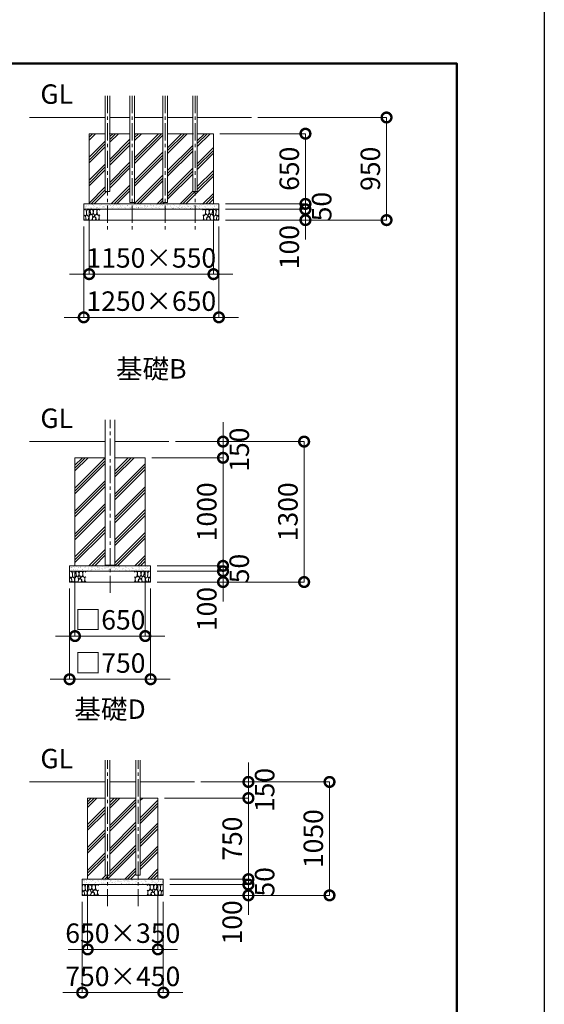
# Model space of a CAD drawing. Extents: x 0 to 25200, y -53460 to 17820.
# Drawn here: x 20349 to 25200, y -27338 to -18225 of the extents above; entities that cross this region are included whole.
import ezdxf

# ---------------------------------------------------------------- set-up
doc = ezdxf.new("R2010")
doc.units = 0
doc.header["$MEASUREMENT"] = 0
doc.header["$PDMODE"] = 1
doc.linetypes.add('CENTER', pattern=[50.8, 31.75, -6.35, 6.35, -6.35])
doc.layers.get('0').update_dxf_attribs({"linetype": 'CONTINUOUS'})
doc.layers.get('DefPoints').update_dxf_attribs({"linetype": 'CONTINUOUS'})
for name, color, linetype, lineweight in [('FRAM3', 1, 'CONTINUOUS', 50), ('ハッチング', 8, 'CONTINUOUS', 5), ('基準線', 6, 'CENTER', 18), ('外形線', 7, 'CONTINUOUS', 18), ('寸法線', 3, 'CONTINUOUS', 18), ('文字', 4, 'CONTINUOUS', 18), ('文字引出', 4, 'CONTINUOUS', 18), ('細線', 8, 'CONTINUOUS', 5)]:
    doc.layers.add(name, color=color, linetype=linetype, lineweight=lineweight)
doc.styles.get("Standard").update_dxf_attribs({"font": 'TXT.SHX', "bigfont": 'bigfont.shx'})
doc.dimstyles.new('60ベース', dxfattribs={"dimscale": 60, "dimtxt": 3, "dimasz": 3, "dimexe": 0, "dimexo": 1, "dimgap": 1, "dimtad": 3, "dimdec": 1, "dimdsep": 46, "dimtxsty": 'STANDARD', "dimblk": 'DOTSMALL', "dimcen": 0, "dimclrd": 256, "dimclre": 256, "dimclrt": 7, "dimadec": 3, "dimazin": 2, "dimtfac": 1, "dimtdec": 1, "dimtix": 1, "dimtmove": 2, "dimatfit": 2, "dimldrblk": 'OPEN', "dimfxl": 1, "dimtolj": 1, "dimlwd": -1, "dimlwe": -1, "dimarcsym": 0})

# ---------------------------------------------------------------- blocks, each defined once
blk = doc.blocks.new('A$C701F7374')
at = {"layer": '細線'}
for points in [[(15.8, 99.9), (6.8, 97.3), (0.9, 93.2), (0.3, 72.5), (0.6, 50.3), (12.3, 39.7), (27.2, 49.3), (25.8, 74.3), (22.2, 89.5), (15.8, 99.9)], [(56.8, 88.3), (48.3, 97.3), (33.9, 99.6), (26.1, 80.4), (25.8, 73.4), (30, 45.2), (46.7, 34.9), (61.9, 52.8), (60.4, 77.3), (56.8, 88.3)], [(81, 95.5), (72, 99.4), (62.8, 99.2), (59.2, 83.4), (62.5, 67.9), (68, 52.2), (86.5, 59.4), (89.7, 83.6), (81, 95.5)], [(106.7, 98.8), (93.3, 96.2), (88.9, 76.4), (88.6, 74), (90.1, 58.8), (94.7, 56.4), (102.9, 43.7), (118.4, 56.4), (122.4, 70.5), (120.7, 96.2), (106.7, 98.8)], [(147.2, 94.7), (133.2, 99.6), (123.6, 92.7), (121.9, 84.5), (122.9, 70.1), (127.2, 50.6), (138.7, 42.2), (149.9, 47.3)], [(149.9, 91.4), (147.2, 94.7)], [(15.5, 36.2), (8.8, 40.8), (2.1, 37.3), (0, 17), (7, 0.3), (18.8, 2.7), (20.6, 19.4), (15.5, 36.2)], [(34.6, 41.5), (22.5, 45.8), (16.4, 36.1), (20.6, 18.5), (24.9, 0.3), (35.8, 0.6), (45.5, 9.1), (45.8, 33.1), (42.2, 37.6), (34.6, 41.5)], [(74, 54), (60.1, 50.6), (50.7, 37.9), (45.8, 26.7), (46.1, 7), (58, 0.3), (75.3, 3.3), (84.4, 27), (74, 54)], [(97.7, 49.7), (93.5, 57.3), (84.7, 58.2), (76.5, 49.7), (81, 36.1), (87.4, 26.1), (98.6, 35.8), (97.7, 49.7)], [(99.5, 32.1), (93.5, 30.3), (82.5, 21.5), (80.7, 1.5), (98.3, 0), (110.5, 3.9), (111.1, 23.4), (99.5, 32.1)], [(125.9, 48.8), (117.1, 54.6), (100.8, 41.2), (102.6, 30.3), (112.6, 22.1), (117.1, 3.3), (126.9, 0.3), (138.7, 6.1), (142, 30), (137.5, 43.4), (125.9, 48.8)], [(149.9, 47.1), (142.9, 41.2), (142, 30.6), (142.9, 12.1), (149.6, 0.9), (149.9, 0.9)]]:
    blk.add_lwpolyline(points, dxfattribs=at)
blk = doc.blocks.new('_DotSmall')
at = {"layer": 'FRAM3', "color": 0, "const_width": 0.5}
blk.add_lwpolyline([(-0.0625, 0, 1), (0.0625, 0, 1)], format="xyb", close=True, dxfattribs=at)
blk = doc.blocks.new('*D129')
at = {"layer": 'DefPoints', "color": 0}
for p in [(20990.655925, -19930), (22140.655925, -19930), (22140.655925, -20580)]:
    blk.add_point(p, dxfattribs=at)
at = {"layer": '寸法線'}
for p, q in [((20990.655925, -19990), (20990.655925, -20580)), ((22140.655925, -19990), (22140.655925, -20580)), ((20990.655925, -20580), (20810.655925, -20580)), ((20990.655925, -20580), (22140.655925, -20580)), ((22140.655925, -20580), (22320.655925, -20580))]:
    blk.add_line(p, q, dxfattribs=at)
at = {"layer": '寸法線', "xscale": 180, "yscale": 180, "zscale": 180}
blk.add_blockref('_DotSmall', (20990.655925, -20580), dxfattribs=at)
at = {"layer": '寸法線', "xscale": 180, "yscale": 180, "zscale": 180, "rotation": 180}
blk.add_blockref('_DotSmall', (22140.655925, -20580), dxfattribs=at)
at = {"layer": '寸法線', "color": 7, "insert": (21565.655925, -20430), "char_height": 180, "attachment_point": 5}
blk.add_mtext('\\A1;1150×550', dxfattribs=at)
blk = doc.blocks.new('_OPEN')
at = {"color": 0, "linetype": 'ByBlock'}
for p, q in [((-1, 0.167), (0, 0)), ((0, 0), (-1, -0.167)), ((0, 0), (-1, 0))]:
    blk.add_line(p, q, dxfattribs=at)
blk = doc.blocks.new('*D130')
at = {"layer": 'DefPoints', "color": 0}
for p in [(20940.655925, -20080), (22190.655925, -20080), (22190.655925, -20980)]:
    blk.add_point(p, dxfattribs=at)
at = {"layer": '寸法線'}
for p, q in [((20940.655925, -20140), (20940.655925, -20980)), ((22190.655925, -20140), (22190.655925, -20980)), ((20940.655925, -20980), (20760.655925, -20980)), ((20940.655925, -20980), (22190.655925, -20980)), ((22190.655925, -20980), (22370.655925, -20980))]:
    blk.add_line(p, q, dxfattribs=at)
at = {"layer": '寸法線', "xscale": 180, "yscale": 180, "zscale": 180}
blk.add_blockref('_DotSmall', (20940.655925, -20980), dxfattribs=at)
at = {"layer": '寸法線', "xscale": 180, "yscale": 180, "zscale": 180, "rotation": 180}
blk.add_blockref('_DotSmall', (22190.655925, -20980), dxfattribs=at)
at = {"layer": '寸法線', "color": 7, "insert": (21565.655925, -20830), "char_height": 180, "attachment_point": 5}
blk.add_mtext('\\A1;1250×650', dxfattribs=at)
blk = doc.blocks.new('*D131')
at = {"layer": 'DefPoints', "color": 0}
for p in [(22491.3, -19130), (22190.7, -20080), (23741.3, -20080)]:
    blk.add_point(p, dxfattribs=at)
at = {"layer": '寸法線'}
for p, q in [((22551.3, -19130), (23741.3, -19130)), ((23741.3, -19130), (23741.3, -20080)), ((22250.7, -20080), (23741.3, -20080))]:
    blk.add_line(p, q, dxfattribs=at)
at = {"layer": '寸法線', "xscale": 180, "yscale": 180, "zscale": 180}
for p, rotation in [((23741.3, -19130), 90), ((23741.3, -20080), 270)]:
    blk.add_blockref('_DotSmall', p, dxfattribs=dict(at, rotation=rotation))
at = {"layer": '寸法線', "color": 7, "insert": (23591.3, -19605), "char_height": 180, "attachment_point": 5, "rotation": 90}
blk.add_mtext('\\A1;950', dxfattribs=at)
blk = doc.blocks.new('*D132')
at = {"layer": 'DefPoints', "color": 0}
for p in [(22140.7, -19280), (22190.7, -19930), (22991.3, -19930)]:
    blk.add_point(p, dxfattribs=at)
at = {"layer": '寸法線'}
for p, q in [((22200.7, -19280), (22991.3, -19280)), ((22991.3, -19280), (22991.3, -19930)), ((22250.7, -19930), (22991.3, -19930))]:
    blk.add_line(p, q, dxfattribs=at)
at = {"layer": '寸法線', "xscale": 180, "yscale": 180, "zscale": 180}
for p, rotation in [((22991.3, -19280), 90), ((22991.3, -19930), 270)]:
    blk.add_blockref('_DotSmall', p, dxfattribs=dict(at, rotation=rotation))
at = {"layer": '寸法線', "color": 7, "insert": (22841.3, -19605), "char_height": 180, "attachment_point": 5, "rotation": 90}
blk.add_mtext('\\A1;650', dxfattribs=at)
blk = doc.blocks.new('*D133')
at = {"layer": 'DefPoints', "color": 0}
for p in [(22190.7, -19930), (22190.7, -19980), (22991.3, -19980)]:
    blk.add_point(p, dxfattribs=at)
at = {"layer": '寸法線'}
for p, q in [((22991.3, -19930), (22991.3, -19750)), ((22250.7, -19930), (22991.3, -19930)), ((22991.3, -19930), (22991.3, -19980)), ((22250.7, -19980), (22991.3, -19980)), ((22991.3, -19980), (22991.3, -20160))]:
    blk.add_line(p, q, dxfattribs=at)
at = {"layer": '寸法線', "xscale": 180, "yscale": 180, "zscale": 180}
for p, rotation in [((22991.3, -19930), 270), ((22991.3, -19980), 90)]:
    blk.add_blockref('_DotSmall', p, dxfattribs=dict(at, rotation=rotation))
at = {"layer": '寸法線', "color": 7, "insert": (23141.3, -19955), "char_height": 180, "attachment_point": 5, "rotation": 90}
blk.add_mtext('\\A1;50', dxfattribs=at)
blk = doc.blocks.new('*D134')
at = {"layer": 'DefPoints', "color": 0}
for p in [(22190.7, -19980), (22190.7, -20080), (22991.3, -20080)]:
    blk.add_point(p, dxfattribs=at)
at = {"layer": '寸法線'}
for p, q in [((22991.3, -19980), (22991.3, -19800)), ((22250.7, -19980), (22991.3, -19980)), ((22991.3, -19980), (22991.3, -20080)), ((22250.7, -20080), (22991.3, -20080)), ((22991.3, -20080), (22991.3, -20260))]:
    blk.add_line(p, q, dxfattribs=at)
at = {"layer": '寸法線', "xscale": 180, "yscale": 180, "zscale": 180}
for p, rotation in [((22991.3, -19980), 270), ((22991.3, -20080), 90)]:
    blk.add_blockref('_DotSmall', p, dxfattribs=dict(at, rotation=rotation))
at = {"layer": '寸法線', "color": 7, "insert": (22841.3, -20330), "char_height": 180, "attachment_point": 5, "rotation": 90}
blk.add_mtext('\\A1;100', dxfattribs=at)
blk = doc.blocks.new('砕石')
at = {"layer": '細線'}
for points in [[(0.32, 2), (0.14, 1.95), (0.02, 1.86), (0.01, 1.45), (0.01, 1.01), (0.25, 0.79), (0.55, 0.99), (0.52, 1.49), (0.45, 1.79), (0.32, 2)], [(1.14, 1.77), (0.97, 1.95), (0.68, 1.99), (0.52, 1.61), (0.52, 1.47), (0.6, 0.9), (0.94, 0.7), (1.24, 1.06), (1.21, 1.55), (1.14, 1.77)], [(1.62, 1.91), (1.44, 1.99), (1.26, 1.98), (1.19, 1.67), (1.25, 1.36), (1.36, 1.04), (1.73, 1.19), (1.8, 1.67), (1.62, 1.91)], [(2.14, 1.98), (1.87, 1.92), (1.78, 1.53), (1.78, 1.48), (1.81, 1.18), (1.9, 1.13), (2.06, 0.87), (2.37, 1.13), (2.45, 1.41), (2.42, 1.92), (2.14, 1.98)], [(2.95, 1.89), (2.67, 1.99), (2.48, 1.85), (2.44, 1.69), (2.46, 1.4), (2.55, 1.01), (2.78, 0.84), (3, 0.95)], [(3, 1.83), (2.95, 1.89)], [(0.31, 0.72), (0.18, 0.82), (0.04, 0.75), (0, 0.34), (0.14, 0.01), (0.38, 0.05), (0.42, 0.39), (0.31, 0.72)], [(0.69, 0.83), (0.45, 0.92), (0.33, 0.72), (0.42, 0.37), (0.5, 0.01), (0.72, 0.01), (0.91, 0.18), (0.92, 0.66), (0.85, 0.75), (0.69, 0.83)], [(1.48, 1.08), (1.2, 1.01), (1.02, 0.76), (0.92, 0.53), (0.93, 0.14), (1.16, 0.01), (1.51, 0.07), (1.69, 0.54), (1.48, 1.08)], [(1.96, 0.99), (1.87, 1.15), (1.7, 1.16), (1.53, 0.99), (1.62, 0.72), (1.75, 0.52), (1.98, 0.72), (1.96, 0.99)], [(1.99, 0.64), (1.87, 0.61), (1.65, 0.43), (1.62, 0.03), (1.97, 0), (2.21, 0.08), (2.22, 0.47), (1.99, 0.64)], [(2.52, 0.98), (2.35, 1.09), (2.02, 0.83), (2.05, 0.61), (2.25, 0.44), (2.35, 0.07), (2.54, 0.01), (2.78, 0.12), (2.84, 0.6), (2.75, 0.87), (2.52, 0.98)], [(3, 0.94), (2.86, 0.83), (2.84, 0.61), (2.86, 0.24), (3, 0.02), (3, 0.02)]]:
    blk.add_lwpolyline(points, dxfattribs=at)
blk = doc.blocks.new('*D142')
at = {"layer": 'DefPoints', "color": 0}
for p in [(21728.9, -22130), (21559.45, -23430), (22978.9, -23430)]:
    blk.add_point(p, dxfattribs=at)
at = {"layer": '寸法線'}
for p, q in [((21788.9, -22130), (22978.9, -22130)), ((22978.9, -22130), (22978.9, -23430)), ((21619.45, -23430), (22978.9, -23430))]:
    blk.add_line(p, q, dxfattribs=at)
at = {"layer": '寸法線', "xscale": 180, "yscale": 180, "zscale": 180}
for p, rotation in [((22978.9, -22130), 90), ((22978.9, -23430), 270)]:
    blk.add_blockref('_DotSmall', p, dxfattribs=dict(at, rotation=rotation))
at = {"layer": '寸法線', "color": 7, "insert": (22828.9, -22780), "char_height": 180, "attachment_point": 5, "rotation": 90}
blk.add_mtext('\\A1;1300', dxfattribs=at)
blk = doc.blocks.new('*D143')
at = {"layer": 'DefPoints', "color": 0}
for p in [(21728.9, -22130), (22228.9, -22130), (21509.45, -22280)]:
    blk.add_point(p, dxfattribs=at)
at = {"layer": '寸法線'}
for p, q in [((22228.9, -22130), (22228.9, -21950)), ((21788.9, -22130), (22228.9, -22130)), ((22228.9, -22280), (22228.9, -22130)), ((21569.45, -22280), (22228.9, -22280)), ((22228.9, -22280), (22228.9, -22460))]:
    blk.add_line(p, q, dxfattribs=at)
at = {"layer": '寸法線', "xscale": 180, "yscale": 180, "zscale": 180}
for p, rotation in [((22228.9, -22130), 270), ((22228.9, -22280), 90)]:
    blk.add_blockref('_DotSmall', p, dxfattribs=dict(at, rotation=rotation))
at = {"layer": '寸法線', "color": 7, "insert": (22378.9, -22205), "char_height": 180, "attachment_point": 5, "rotation": 90}
blk.add_mtext('\\A1;150', dxfattribs=at)
blk = doc.blocks.new('*D144')
at = {"layer": 'DefPoints', "color": 0}
for p in [(21509.45, -22280), (21559.45, -23280), (22228.9, -23280)]:
    blk.add_point(p, dxfattribs=at)
at = {"layer": '寸法線'}
for p, q in [((21569.45, -22280), (22228.9, -22280)), ((22228.9, -22280), (22228.9, -23280)), ((21619.45, -23280), (22228.9, -23280))]:
    blk.add_line(p, q, dxfattribs=at)
at = {"layer": '寸法線', "xscale": 180, "yscale": 180, "zscale": 180}
for p, rotation in [((22228.9, -22280), 90), ((22228.9, -23280), 270)]:
    blk.add_blockref('_DotSmall', p, dxfattribs=dict(at, rotation=rotation))
at = {"layer": '寸法線', "color": 7, "insert": (22078.9, -22780), "char_height": 180, "attachment_point": 5, "rotation": 90}
blk.add_mtext('\\A1;1000', dxfattribs=at)
blk = doc.blocks.new('*D145')
at = {"layer": 'DefPoints', "color": 0}
for p in [(21559.45, -23280), (21559.45, -23330), (22228.9, -23330)]:
    blk.add_point(p, dxfattribs=at)
at = {"layer": '寸法線'}
for p, q in [((22228.9, -23280), (22228.9, -23100)), ((21619.45, -23280), (22228.9, -23280)), ((21619.45, -23330), (22228.9, -23330)), ((22228.9, -23280), (22228.9, -23330)), ((22228.9, -23330), (22228.9, -23510))]:
    blk.add_line(p, q, dxfattribs=at)
at = {"layer": '寸法線', "xscale": 180, "yscale": 180, "zscale": 180}
for p, rotation in [((22228.9, -23280), 270), ((22228.9, -23330), 90)]:
    blk.add_blockref('_DotSmall', p, dxfattribs=dict(at, rotation=rotation))
at = {"layer": '寸法線', "color": 7, "insert": (22378.9, -23305), "char_height": 180, "attachment_point": 5, "rotation": 90}
blk.add_mtext('\\A1;50', dxfattribs=at)
blk = doc.blocks.new('*D146')
at = {"layer": 'DefPoints', "color": 0}
for p in [(21559.45, -23330), (21559.45, -23430), (22228.9, -23430)]:
    blk.add_point(p, dxfattribs=at)
at = {"layer": '寸法線'}
for p, q in [((22228.9, -23330), (22228.9, -23150)), ((21619.45, -23330), (22228.9, -23330)), ((22228.9, -23330), (22228.9, -23430)), ((21619.45, -23430), (22228.9, -23430)), ((22228.9, -23430), (22228.9, -23610))]:
    blk.add_line(p, q, dxfattribs=at)
at = {"layer": '寸法線', "xscale": 180, "yscale": 180, "zscale": 180}
for p, rotation in [((22228.9, -23330), 270), ((22228.9, -23430), 90)]:
    blk.add_blockref('_DotSmall', p, dxfattribs=dict(at, rotation=rotation))
at = {"layer": '寸法線', "color": 7, "insert": (22078.9, -23680), "char_height": 180, "attachment_point": 5, "rotation": 90}
blk.add_mtext('\\A1;100', dxfattribs=at)
blk = doc.blocks.new('*D147')
at = {"layer": 'DefPoints', "color": 0}
for p in [(20859.45, -23280), (21509.45, -23280), (21509.45, -23930)]:
    blk.add_point(p, dxfattribs=at)
at = {"layer": '寸法線'}
for p, q in [((20859.45, -23340), (20859.45, -23930)), ((21509.45, -23340), (21509.45, -23930)), ((20859.45, -23930), (20679.45, -23930)), ((20859.45, -23930), (21509.45, -23930)), ((21509.45, -23930), (21689.45, -23930))]:
    blk.add_line(p, q, dxfattribs=at)
at = {"layer": '寸法線', "xscale": 180, "yscale": 180, "zscale": 180}
blk.add_blockref('_DotSmall', (20859.45, -23930), dxfattribs=at)
at = {"layer": '寸法線', "xscale": 180, "yscale": 180, "zscale": 180, "rotation": 180}
blk.add_blockref('_DotSmall', (21509.45, -23930), dxfattribs=at)
at = {"layer": '寸法線', "color": 7, "insert": (21184.45, -23780), "char_height": 180, "attachment_point": 5}
blk.add_mtext('\\A1;□650', dxfattribs=at)
blk = doc.blocks.new('*D148')
at = {"layer": 'DefPoints', "color": 0}
for p in [(20809.45, -23430), (21559.45, -23430), (21559.45, -24330)]:
    blk.add_point(p, dxfattribs=at)
at = {"layer": '寸法線'}
for p, q in [((20809.45, -23490), (20809.45, -24330)), ((21559.45, -23490), (21559.45, -24330)), ((20809.45, -24330), (20629.45, -24330)), ((20809.45, -24330), (21559.45, -24330)), ((21559.45, -24330), (21739.45, -24330))]:
    blk.add_line(p, q, dxfattribs=at)
at = {"layer": '寸法線', "xscale": 180, "yscale": 180, "zscale": 180}
blk.add_blockref('_DotSmall', (20809.45, -24330), dxfattribs=at)
at = {"layer": '寸法線', "xscale": 180, "yscale": 180, "zscale": 180, "rotation": 180}
blk.add_blockref('_DotSmall', (21559.45, -24330), dxfattribs=at)
at = {"layer": '寸法線', "color": 7, "insert": (21184.45, -24180), "char_height": 180, "attachment_point": 5}
blk.add_mtext('\\A1;□750', dxfattribs=at)
blk = doc.blocks.new('*D156')
at = {"layer": 'DefPoints', "color": 0}
for p in [(20976.925, -26180), (21626.925, -26180), (21626.925, -26830)]:
    blk.add_point(p, dxfattribs=at)
at = {"layer": '寸法線'}
for p, q in [((20976.925, -26240), (20976.925, -26830)), ((21626.925, -26240), (21626.925, -26830)), ((20976.925, -26830), (20796.925, -26830)), ((20976.925, -26830), (21626.925, -26830)), ((21626.925, -26830), (21806.925, -26830))]:
    blk.add_line(p, q, dxfattribs=at)
at = {"layer": '寸法線', "xscale": 180, "yscale": 180, "zscale": 180}
blk.add_blockref('_DotSmall', (20976.925, -26830), dxfattribs=at)
at = {"layer": '寸法線', "xscale": 180, "yscale": 180, "zscale": 180, "rotation": 180}
blk.add_blockref('_DotSmall', (21626.925, -26830), dxfattribs=at)
at = {"layer": '寸法線', "color": 7, "insert": (21301.925, -26680), "char_height": 180, "attachment_point": 5}
blk.add_mtext('\\A1;650×350', dxfattribs=at)
blk = doc.blocks.new('*D157')
at = {"layer": 'DefPoints', "color": 0}
for p in [(20926.925, -26330), (21676.925, -26330), (21676.925, -27230)]:
    blk.add_point(p, dxfattribs=at)
at = {"layer": '寸法線'}
for p, q in [((20926.925, -26390), (20926.925, -27230)), ((21676.925, -26390), (21676.925, -27230)), ((20926.925, -27230), (20746.925, -27230)), ((20926.925, -27230), (21676.925, -27230)), ((21676.925, -27230), (21856.925, -27230))]:
    blk.add_line(p, q, dxfattribs=at)
at = {"layer": '寸法線', "xscale": 180, "yscale": 180, "zscale": 180}
blk.add_blockref('_DotSmall', (20926.925, -27230), dxfattribs=at)
at = {"layer": '寸法線', "xscale": 180, "yscale": 180, "zscale": 180, "rotation": 180}
blk.add_blockref('_DotSmall', (21676.925, -27230), dxfattribs=at)
at = {"layer": '寸法線', "color": 7, "insert": (21301.925, -27080), "char_height": 180, "attachment_point": 5}
blk.add_mtext('\\A1;750×450', dxfattribs=at)
blk = doc.blocks.new('*D158')
at = {"layer": 'DefPoints', "color": 0}
for p in [(21963.85, -25280), (21676.925, -26330), (23213.85, -26330)]:
    blk.add_point(p, dxfattribs=at)
at = {"layer": '寸法線'}
for p, q in [((22023.85, -25280), (23213.85, -25280)), ((23213.85, -25280), (23213.85, -26330)), ((21736.925, -26330), (23213.85, -26330))]:
    blk.add_line(p, q, dxfattribs=at)
at = {"layer": '寸法線', "xscale": 180, "yscale": 180, "zscale": 180}
for p, rotation in [((23213.85, -25280), 90), ((23213.85, -26330), 270)]:
    blk.add_blockref('_DotSmall', p, dxfattribs=dict(at, rotation=rotation))
at = {"layer": '寸法線', "color": 7, "insert": (23063.85, -25805), "char_height": 180, "attachment_point": 5, "rotation": 90}
blk.add_mtext('\\A1;1050', dxfattribs=at)
blk = doc.blocks.new('*D159')
at = {"layer": 'DefPoints', "color": 0}
for p in [(21963.85, -25280), (22463.85, -25280), (21626.925, -25430)]:
    blk.add_point(p, dxfattribs=at)
at = {"layer": '寸法線'}
for p, q in [((22463.85, -25280), (22463.85, -25100)), ((22023.85, -25280), (22463.85, -25280)), ((22463.85, -25430), (22463.85, -25280)), ((21686.925, -25430), (22463.85, -25430)), ((22463.85, -25430), (22463.85, -25610))]:
    blk.add_line(p, q, dxfattribs=at)
at = {"layer": '寸法線', "xscale": 180, "yscale": 180, "zscale": 180}
for p, rotation in [((22463.85, -25280), 270), ((22463.85, -25430), 90)]:
    blk.add_blockref('_DotSmall', p, dxfattribs=dict(at, rotation=rotation))
at = {"layer": '寸法線', "color": 7, "insert": (22613.85, -25355), "char_height": 180, "attachment_point": 5, "rotation": 90}
blk.add_mtext('\\A1;150', dxfattribs=at)
blk = doc.blocks.new('*D160')
at = {"layer": 'DefPoints', "color": 0}
for p in [(21626.925, -25430), (21676.925, -26180), (22463.85, -26180)]:
    blk.add_point(p, dxfattribs=at)
at = {"layer": '寸法線'}
for p, q in [((21686.925, -25430), (22463.85, -25430)), ((22463.85, -25430), (22463.85, -26180)), ((21736.925, -26180), (22463.85, -26180))]:
    blk.add_line(p, q, dxfattribs=at)
at = {"layer": '寸法線', "xscale": 180, "yscale": 180, "zscale": 180}
for p, rotation in [((22463.85, -25430), 90), ((22463.85, -26180), 270)]:
    blk.add_blockref('_DotSmall', p, dxfattribs=dict(at, rotation=rotation))
at = {"layer": '寸法線', "color": 7, "insert": (22313.85, -25805), "char_height": 180, "attachment_point": 5, "rotation": 90}
blk.add_mtext('\\A1;750', dxfattribs=at)
blk = doc.blocks.new('*D161')
at = {"layer": 'DefPoints', "color": 0}
for p in [(21676.925, -26180), (21676.925, -26230), (22463.85, -26230)]:
    blk.add_point(p, dxfattribs=at)
at = {"layer": '寸法線'}
for p, q in [((22463.85, -26180), (22463.85, -26000)), ((21736.925, -26180), (22463.85, -26180)), ((21736.925, -26230), (22463.85, -26230)), ((22463.85, -26180), (22463.85, -26230)), ((22463.85, -26230), (22463.85, -26410))]:
    blk.add_line(p, q, dxfattribs=at)
at = {"layer": '寸法線', "xscale": 180, "yscale": 180, "zscale": 180}
for p, rotation in [((22463.85, -26180), 270), ((22463.85, -26230), 90)]:
    blk.add_blockref('_DotSmall', p, dxfattribs=dict(at, rotation=rotation))
at = {"layer": '寸法線', "color": 7, "insert": (22613.85, -26205), "char_height": 180, "attachment_point": 5, "rotation": 90}
blk.add_mtext('\\A1;50', dxfattribs=at)
blk = doc.blocks.new('*D162')
at = {"layer": 'DefPoints', "color": 0}
for p in [(21676.925, -26230), (21676.925, -26330), (22463.85, -26330)]:
    blk.add_point(p, dxfattribs=at)
at = {"layer": '寸法線'}
for p, q in [((22463.85, -26230), (22463.85, -26050)), ((21736.925, -26230), (22463.85, -26230)), ((22463.85, -26230), (22463.85, -26330)), ((21736.925, -26330), (22463.85, -26330)), ((22463.85, -26330), (22463.85, -26510))]:
    blk.add_line(p, q, dxfattribs=at)
at = {"layer": '寸法線', "xscale": 180, "yscale": 180, "zscale": 180}
for p, rotation in [((22463.85, -26230), 270), ((22463.85, -26330), 90)]:
    blk.add_blockref('_DotSmall', p, dxfattribs=dict(at, rotation=rotation))
at = {"layer": '寸法線', "color": 7, "insert": (22313.85, -26580), "char_height": 180, "attachment_point": 5, "rotation": 90}
blk.add_mtext('\\A1;100', dxfattribs=at)

msp = doc.modelspace()

# ---------------------------------------------------------------- hatches: boundary and pattern name
at = {"layer": 'ハッチング'}
h = msp.add_hatch(dxfattribs=at)
h.set_pattern_fill('PLAST', color=256, scale=600, angle=45)
h.set_pattern_definition([(45, (-71571, 45713.5), (-106.06602, 106.06602), []), (45, (-71584.26, 45726.76), (-106.06602, 106.06602), []), (45, (-71597.52, 45740.02), (-106.06602, 106.06602), [])])
h.paths.add_polyline_path([(21368.6, -19280), (21182.164, -19280), (21182.164, -19815.8), (21140, -19815.8), (21140, -19280), (20990.65592498, -19280), (20990.65592498, -19930), (22140.65592498, -19930), (22140.65592498, -19280), (21991.31184996, -19280), (21991.31184996, -19815.8), (21949.14784996, -19815.8), (21949.14784996, -19280), (21715.564, -19280), (21715.564, -19917.4), (21673.4, -19917.4), (21673.4, -19280), (21410.764, -19280), (21410.764, -19917.4), (21368.6, -19917.4)])
h = msp.add_hatch(dxfattribs=at)
h.set_pattern_fill('AR-SAND', color=256, scale=20)
h.set_pattern_definition([(37.5, (-82042.856, 13068.834), (-1.259867, 38.536475), [0, -30.4, 0, -34, 0, -32.5]), (7.5, (-82042.856, 13068.834), (35.395534, 56.442921), [0, -16.4, 0, -27.4, 0, -10.5]), (327.5, (-82067.456, 13068.834), (62.282837, 0.113181), [0, -10, 0, -36, 0, -47]), (317.5, (-82067.456, 13068.834), (60.122532, 17.55351), [0, -5, 0, -23.6, 0, -27])])
h.paths.add_polyline_path([(21794.35307249, -19930), (21337.15307249, -19930), (21337.15307249, -19980), (21794.35307249, -19980)])
h.paths.add_polyline_path([(22190.65592498, -19980), (22190.65592498, -19930), (21794.35307249, -19930), (21794.35307249, -19980)])
h.paths.add_polyline_path([(20940.65592498, -19930), (20940.65592498, -19980), (21337.15307249, -19980), (21337.15307249, -19930)])
h = msp.add_hatch(dxfattribs=at)
h.set_pattern_fill('PLAST', color=256, scale=600, angle=45)
h.set_pattern_definition([(45, (-71968.51, 46838.94), (-106.06602, 106.06602), []), (45, (-71981.77, 46852.2), (-106.06602, 106.06602), []), (45, (-71995.03, 46865.45), (-106.06602, 106.06602), [])])
h.paths.add_polyline_path([(21140, -22280), (20859.45, -22280), (20859.45, -23280), (21509.45, -23280), (21509.45, -22280), (21228.9, -22280), (21228.9, -23273), (21140, -23273)])
h = msp.add_hatch(dxfattribs=at)
h.set_pattern_fill('AR-SAND', color=256, scale=20)
h.set_pattern_definition([(37.5, (-36903.406, -9816.713), (-1.259867, 38.536475), [0, -30.4, 0, -34, 0, -32.5]), (7.5, (-36903.406, -9816.713), (35.395534, 56.44292), [0, -16.4, 0, -27.4, 0, -10.5]), (327.5, (-36928.006, -9816.713), (62.282837, 0.113181), [0, -10, 0, -36, 0, -47]), (317.5, (-36928.006, -9816.713), (60.12253, 17.55351), [0, -5, 0, -23.6, 0, -27])])
h.paths.add_polyline_path([(20809.45, -23280), (20809.45, -23330), (21559.45, -23330), (21559.45, -23280)])
h = msp.add_hatch(dxfattribs=at)
h.set_pattern_fill('PLAST', color=256, scale=600, angle=45)
h.set_pattern_definition([(45, (-71641.07, 46904.82), (-106.06602, 106.06602), []), (45, (-71654.33, 46918.07), (-106.06602, 106.06602), []), (45, (-71667.59, 46931.33), (-106.06602, 106.06602), [])])
h.paths.add_polyline_path([(21140, -25430), (20976.925, -25430), (20976.925, -26180), (21626.925, -26180), (21626.925, -25430), (21463.85, -25430), (21463.85, -26143.6), (21422.575, -26143.6), (21422.575, -25430), (21181.275, -25430), (21181.275, -26143.6), (21140, -26143.6)])
h = msp.add_hatch(dxfattribs=at)
h.set_pattern_fill('AR-SAND', color=256, scale=20)
h.set_pattern_definition([(37.5, (-36785.93, -12716.713), (-1.259867, 38.536475), [0, -30.4, 0, -34, 0, -32.5]), (7.5, (-36785.93, -12716.713), (35.395534, 56.44292), [0, -16.4, 0, -27.4, 0, -10.5]), (327.5, (-36810.53, -12716.713), (62.282837, 0.113181), [0, -10, 0, -36, 0, -47]), (317.5, (-36810.53, -12716.713), (60.12253, 17.55351), [0, -5, 0, -23.6, 0, -27])])
h.paths.add_polyline_path([(20926.925, -26180), (20926.925, -26230), (21676.925, -26230), (21676.925, -26180)])

# ---------------------------------------------------------------- linework, layer by layer
at = {"layer": 'DefPoints'}
msp.add_lwpolyline([(0, -17820), (25200, -17820), (25200, -35640), (0, -35640)], close=True, dxfattribs=at)
at = {"layer": 'FRAM3', "color": 1, "linetype": 'Continuous'}
msp.add_lwpolyline([(1740, -34830), (1740, -18630), (24390, -18630), (24390, -34830)], close=True, dxfattribs=at)
at = {"layer": '基準線', "ltscale": 5}
for p, q in [((21161.082, -18930), (21161.082, -20180)), ((21389.682, -18930), (21389.682, -20180)), ((21694.482, -18930), (21694.482, -20180)), ((21970.22984996, -18930), (21970.22984996, -20180)), ((21184.45, -23530), (21184.45, -21930)), ((21160.6375, -26430), (21160.6375, -25080)), ((21443.2125, -26430), (21443.2125, -25080))]:
    msp.add_line(p, q, dxfattribs=at)
at = {"layer": '外形線'}
for p, q in [((20440, -19130), (21140, -19130)), ((21368.6, -19130), (21182.164, -19130)), ((21673.4, -19130), (21410.764, -19130)), ((21949.14784996, -19130), (21715.564, -19130)), ((22491.31184996, -19130), (21991.31184996, -19130)), ((20440, -22130), (21140, -22130)), ((21228.9, -22130), (21728.9, -22130)), ((20440, -25280), (21140, -25280)), ((21181.275, -25280), (21422.575, -25280)), ((21463.85, -25280), (21963.85, -25280))]:
    msp.add_line(p, q, dxfattribs=at)
for points in [[(21140, -18930), (21140, -19815.8), (21182.164, -19815.8), (21182.164, -18930)], [(21368.6, -18930), (21368.6, -19917.4), (21410.764, -19917.4), (21410.764, -18930)], [(21673.4, -18930), (21673.4, -19917.4), (21715.564, -19917.4), (21715.564, -18930)], [(21949.14784996, -18930), (21949.14784996, -19815.8), (21991.31184996, -19815.8), (21991.31184996, -18930)], [(21140, -21930), (21140, -23273), (21228.9, -23273), (21228.9, -21930)], [(21140, -25080), (21140, -26143.6), (21181.275, -26143.6), (21181.275, -25080)], [(21422.575, -25080), (21422.575, -26143.6), (21463.85, -26143.6), (21463.85, -25080)]]:
    msp.add_lwpolyline(points, dxfattribs=at)
at = {"layer": '細線', "ltscale": 5}
for p, q in [((21366.77392498, -19280), (21176.71842498, -19280)), ((21671.57392498, -19280), (21408.93792498, -19280)), ((21954.59342498, -19280), (21713.73792498, -19280)), ((22190.65592498, -19980), (20940.65592498, -19980))]:
    msp.add_line(p, q, dxfattribs=at)
at = {"layer": '細線'}
for p, q in [((20809.45, -23330), (21559.45, -23330)), ((21181.275, -25430), (21422.575, -25430)), ((20926.925, -26230), (21676.925, -26230))]:
    msp.add_line(p, q, dxfattribs=at)
at = {"layer": '細線', "ltscale": 5}
msp.add_lwpolyline([(21142.55592498, -19280), (20990.65592498, -19280), (20990.65592498, -19930), (22140.65592498, -19930), (22140.65592498, -19280), (21988.75592498, -19280)], dxfattribs=at)
msp.add_lwpolyline([(22190.65592498, -20080), (22190.65592498, -19930), (20940.65592498, -19930), (20940.65592498, -20080)], close=True, dxfattribs=at)
at = {"layer": '細線'}
for points in [[(21228.9, -22280), (21509.45, -22280), (21509.45, -23280), (20859.45, -23280), (20859.45, -22280), (21140, -22280)], [(21463.85, -25430), (21626.925, -25430), (21626.925, -26180), (20976.925, -26180), (20976.925, -25430), (21140, -25430)]]:
    msp.add_lwpolyline(points, dxfattribs=at)
for points in [[(21559.45, -23280), (20809.45, -23280), (20809.45, -23430), (21559.45, -23430)], [(21676.925, -26180), (20926.925, -26180), (20926.925, -26330), (21676.925, -26330)]]:
    msp.add_lwpolyline(points, close=True, dxfattribs=at)

# ---------------------------------------------------------------- block references
at = {"layer": '寸法線'}
msp.add_blockref('A$C701F7374', (20940.65592498, -20080), dxfattribs=at)
at = {"layer": '寸法線', "xscale": -1}
msp.add_blockref('A$C701F7374', (22190.65592498, -20080), dxfattribs=at)
at = {"layer": '文字引出', "yscale": 50, "zscale": 50}
for p, xscale in [((20809.45, -23430), 50), ((21559.45, -23430), -50), ((20926.925, -26330), 50), ((21676.925, -26330), -50)]:
    msp.add_blockref('砕石', p, dxfattribs=dict(at, xscale=xscale))

# ---------------------------------------------------------------- texts
at = {"layer": '文字', "char_height": 180}
for s, insert, attachment_point in [('GL', (20540, -19060), 7), ('基礎B', (21565.65592498, -21480), 5), ('GL', (20540, -22060), 7), ('基礎D', (21184.45, -24630), 5), ('GL', (20540, -25210), 7)]:
    msp.add_mtext(s, dxfattribs=dict(at, insert=insert, attachment_point=attachment_point))

# ---------------------------------------------------------------- dimensions: what is measured, and where the dimension line sits
at = {"layer": '寸法線'}
for base, p1, p2, override, picture, middle in [((23741.3118499658, -20080), (22491.3118499635, -19130), (22190.6559249818, -20080), {"dimdec": 6}, '*D131', (23591.3118499658, -19605)), ((22991.3118499659, -19930), (22140.6559249818, -19280), (22190.6559249818, -19930), {"dimdec": 6}, '*D132', (22841.3118499659, -19605)), ((22991.31184997, -19980), (22190.65592498, -19930), (22190.65592498, -19980), {"dimtad": 4, "dimdec": 6}, '*D133', (23141.31184997, -19955)), ((22228.9, -22130), (21509.45, -22280), (21728.9, -22130), {"dimtad": 4, "dimdec": 6}, '*D143', (22378.9, -22205)), ((22978.9000000025, -23430), (21728.9000000003, -22130), (21559.4500000003, -23430), {"dimdec": 6}, '*D142', (22828.9000000025, -22780)), ((22228.9000000026, -23280), (21509.4500000003, -22280), (21559.4500000003, -23280), {"dimdec": 6}, '*D144', (22078.9000000026, -22780)), ((22228.9, -23330), (21559.45, -23280), (21559.45, -23330), {"dimtad": 4, "dimdec": 6}, '*D145', (22378.9, -23305)), ((22463.85, -25280), (21626.925, -25430), (21963.85, -25280), {"dimtad": 4, "dimdec": 6}, '*D159', (22613.85, -25355)), ((23213.8500000028, -26330), (21963.8500000006, -25280), (21676.9250000005, -26330), {"dimdec": 6}, '*D158', (23063.8500000028, -25805)), ((22463.8500000029, -26180), (21626.9250000005, -25430), (21676.9250000005, -26180), {"dimdec": 6}, '*D160', (22313.8500000029, -25805)), ((22463.85, -26230), (21676.925, -26180), (21676.925, -26230), {"dimtad": 4, "dimdec": 6}, '*D161', (22613.85, -26205))]:
    dim = msp.add_linear_dim(base=base, p1=p1, p2=p2, angle=90, dimstyle='60ベース', override=override, dxfattribs=at)
    dim.commit()
    dim.dimension.update_dxf_attribs({"geometry": picture, "text_midpoint": middle})
for base, p1, p2, picture, middle in [((22991.31184997, -20080), (22190.65592498, -19980), (22190.65592498, -20080), '*D134', (22841.31184996, -20330)), ((22228.9, -23430), (21559.45, -23330), (21559.45, -23430), '*D146', (22078.9, -23680)), ((22463.85, -26330), (21676.925, -26230), (21676.925, -26330), '*D162', (22313.85, -26580))]:
    dim = msp.add_linear_dim(base=base, p1=p1, p2=p2, angle=90, dimstyle='60ベース', override={"dimdec": 6}, dxfattribs=at)
    dim.commit()
    dim.dimension.update_dxf_attribs({"geometry": picture, "text_midpoint": middle, "dimtype": 160})
for base, p1, p2, text, picture, middle in [((22140.6559249818, -20580), (20990.6559249818, -19930), (22140.6559249818, -19930), '<>×550', '*D129', (21565.6559249818, -20430)), ((22190.6559249818, -20980), (20940.6559249818, -20080), (22190.6559249818, -20080), '<>×650', '*D130', (21565.6559249818, -20830)), ((21509.4500000003, -23930), (20859.4500000003, -23280), (21509.4500000003, -23280), '□<>', '*D147', (21184.4500000003, -23780)), ((21559.4500000003, -24330), (20809.4500000003, -23430), (21559.4500000003, -23430), '□<>', '*D148', (21184.4500000003, -24180)), ((21626.9250000005, -26830), (20976.9250000005, -26180), (21626.9250000005, -26180), '<>×350', '*D156', (21301.9250000005, -26680)), ((21676.9250000005, -27230), (20926.9250000005, -26330), (21676.9250000005, -26330), '<>×450', '*D157', (21301.9250000005, -27080))]:
    dim = msp.add_linear_dim(base=base, p1=p1, p2=p2, text=text, dimstyle='60ベース', override={"dimdec": 6}, dxfattribs=at)
    dim.commit()
    dim.dimension.update_dxf_attribs({"geometry": picture, "text_midpoint": middle})

doc.saveas('drawing.dxf')
